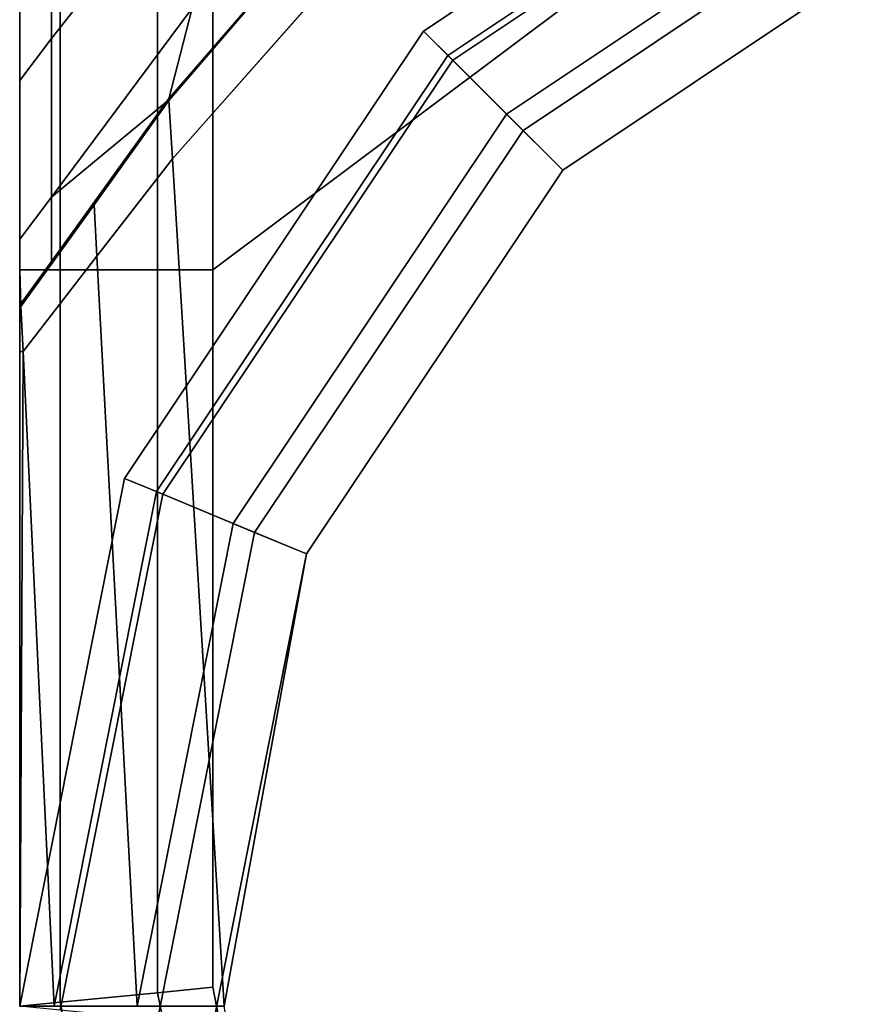
# Model space of a CAD drawing. Extents: x 0 to 1.04, y -1 to 0.
# Drawn here: x 1.02 to 1.03, y -0.31 to -0.3 of the extents above; entities that cross this region are included whole.
import ezdxf

# ---------------------------------------------------------------- set-up
doc = ezdxf.new("R2010")
doc.units = 0
for name, color, linetype in [('L17_HINGE', 7, 'CONTINUOUS'), ('L18_HINGE', 7, 'CONTINUOUS'), ('L5_HINGE', 7, 'CONTINUOUS'), ('L6_HINGE', 7, 'CONTINUOUS')]:
    doc.layers.add(name, color=color, linetype=linetype)

msp = doc.modelspace()

# ---------------------------------------------------------------- linework, layer by layer
at = {"layer": 'L17_HINGE', "color": 8}
for points, invisible_edges in [([(1.021152, -0.294841, 0.222494), (1.021552, -0.302212, 0.222494), (1.021552, -0.294302, 0.222494), (1.021152, -0.294841, 0.222494)], 9), ([(1.02774, -0.297581, 0.222494), (1.021552, -0.294302, 0.222494), (1.021552, -0.302212, 0.222494), (1.02774, -0.297581, 0.222494)], 9), ([(1.020152, -0.300809, 0.177755), (1.020152, -0.301354, 0.201363), (1.020152, -0.294778, 0.17775), (1.020152, -0.300809, 0.177755)], 9), ([(1.020152, -0.294778, 0.17775), (1.020152, -0.301354, 0.201363), (1.020152, -0.294841, 0.221094), (1.020152, -0.294778, 0.17775)], 8), ([(1.020152, -0.294778, 0.17775), (1.020152, -0.300096, 0.1775), (1.020152, -0.300809, 0.177755), (1.020152, -0.294778, 0.17775)], 9), ([(1.020445, -0.294841, 0.222201), (1.020152, -0.302212, 0.221494), (1.020445, -0.302212, 0.222201), (1.020445, -0.294841, 0.222201)], 9), ([(1.020152, -0.302212, 0.221494), (1.020445, -0.294841, 0.222201), (1.020152, -0.294841, 0.221494), (1.020152, -0.302212, 0.221494)], 9), ([(1.020152, -0.294841, 0.221494), (1.020152, -0.302212, 0.221094), (1.020152, -0.302212, 0.221494), (1.020152, -0.294841, 0.221494)], 9), ([(1.020152, -0.302212, 0.221094), (1.020152, -0.294841, 0.221494), (1.020152, -0.294841, 0.221094), (1.020152, -0.302212, 0.221094)], 9), ([(1.020152, -0.301354, 0.201363), (1.020152, -0.302212, 0.221094), (1.020152, -0.294841, 0.221094), (1.020152, -0.301354, 0.201363)], 9), ([(1.021152, -0.302212, 0.222494), (1.020445, -0.294841, 0.222201), (1.020445, -0.302212, 0.222201), (1.021152, -0.302212, 0.222494)], 9), ([(1.020445, -0.294841, 0.222201), (1.021152, -0.302212, 0.222494), (1.021152, -0.294841, 0.222494), (1.020445, -0.294841, 0.222201)], 9), ([(1.021552, -0.302212, 0.222494), (1.021152, -0.294841, 0.222494), (1.021152, -0.302212, 0.222494), (1.021552, -0.302212, 0.222494)], 9), ([(1.026871, -0.315471, 0.200494), (1.025604, -0.297891, 0.200494), (1.027524, -0.297254, 0.200494), (1.026871, -0.315471, 0.200494)], 13), ([(1.021552, -0.302212, 0.222494), (1.022232, -0.310832, 0.222494), (1.02774, -0.297581, 0.222494), (1.021552, -0.302212, 0.222494)], 11), ([(1.02774, -0.297581, 0.222494), (1.022232, -0.310832, 0.222494), (1.02409, -0.313613, 0.222494), (1.02774, -0.297581, 0.222494)], 13), ([(1.02774, -0.297581, 0.222494), (1.02409, -0.313613, 0.222494), (1.026871, -0.315471, 0.222494), (1.02774, -0.297581, 0.222494)], 13), ([(1.02409, -0.313613, 0.200494), (1.02404, -0.298724, 0.200494), (1.025604, -0.297891, 0.200494), (1.02409, -0.313613, 0.200494)], 13), ([(1.02409, -0.313613, 0.200494), (1.025604, -0.297891, 0.200494), (1.026871, -0.315471, 0.200494), (1.02409, -0.313613, 0.200494)], 11), ([(1.021292, -0.298695, 0.1775), (1.020382, -0.300537, 0.1775), (1.020382, -0.299793, 0.1775), (1.021292, -0.298695, 0.1775)], 9), ([(1.020382, -0.300537, 0.1775), (1.021292, -0.298695, 0.1775), (1.021331, -0.299328, 0.1775), (1.020382, -0.300537, 0.1775)], 9), ([(1.02409, -0.313613, 0.200494), (1.022654, -0.29983, 0.200494), (1.02404, -0.298724, 0.200494), (1.02409, -0.313613, 0.200494)], 13), ([(1.021402, -0.300317, 0.177788), (1.020382, -0.300537, 0.1775), (1.021331, -0.299328, 0.1775), (1.021402, -0.300317, 0.177788)], 9), ([(1.021226, -0.30098, 0.178894), (1.022427, -0.299595, 0.20023), (1.021234, -0.300985, 0.20023), (1.021226, -0.30098, 0.178894)], 9), ([(1.022427, -0.299595, 0.20023), (1.021226, -0.30098, 0.178894), (1.022427, -0.299595, 0.178894), (1.022427, -0.299595, 0.20023)], 9), ([(1.022427, -0.299595, 0.178482), (1.021226, -0.30098, 0.178894), (1.02123, -0.300982, 0.178482), (1.022427, -0.299595, 0.178482)], 9), ([(1.021226, -0.30098, 0.178894), (1.022427, -0.299595, 0.178482), (1.022427, -0.299595, 0.178894), (1.021226, -0.30098, 0.178894)], 9), ([(1.022427, -0.299595, 0.178482), (1.02123, -0.300982, 0.178482), (1.021402, -0.300317, 0.177788), (1.022427, -0.299595, 0.178482)], 8), ([(1.022427, -0.299595, 0.200494), (1.02126, -0.301407, 0.200494), (1.021234, -0.300985, 0.200494), (1.022427, -0.299595, 0.200494)], 9), ([(1.021234, -0.300985, 0.20023), (1.022427, -0.299595, 0.200494), (1.021234, -0.300985, 0.200494), (1.021234, -0.300985, 0.20023)], 9), ([(1.022427, -0.299595, 0.200494), (1.021234, -0.300985, 0.20023), (1.022427, -0.299595, 0.20023), (1.022427, -0.299595, 0.200494)], 9), ([(1.02126, -0.301407, 0.200494), (1.022427, -0.299595, 0.200494), (1.022654, -0.29983, 0.200494), (1.02126, -0.301407, 0.200494)], 9), ([(1.020382, -0.299793, 0.1775), (1.020152, -0.30084, 0.1775), (1.020152, -0.300096, 0.1775), (1.020382, -0.299793, 0.1775)], 9), ([(1.020152, -0.30084, 0.1775), (1.020382, -0.299793, 0.1775), (1.020382, -0.300537, 0.1775), (1.020152, -0.30084, 0.1775)], 9), ([(1.022654, -0.29983, 0.200494), (1.021634, -0.307552, 0.200494), (1.02126, -0.301407, 0.200494), (1.022654, -0.29983, 0.200494)], 9), ([(1.021634, -0.307552, 0.200494), (1.022654, -0.29983, 0.200494), (1.022232, -0.310832, 0.200494), (1.021634, -0.307552, 0.200494)], 11), ([(1.022232, -0.310832, 0.200494), (1.022654, -0.29983, 0.200494), (1.02409, -0.313613, 0.200494), (1.022232, -0.310832, 0.200494)], 11), ([(1.020152, -0.300096, 0.1775), (1.020152, -0.30084, 0.1775), (1.020152, -0.300809, 0.177755), (1.020152, -0.300096, 0.1775)], 8), ([(1.021402, -0.300317, 0.177788), (1.02123, -0.300982, 0.178482), (1.020382, -0.301687, 0.177788), (1.021402, -0.300317, 0.177788)], 8), ([(1.020382, -0.300537, 0.1775), (1.021402, -0.300317, 0.177788), (1.020382, -0.301687, 0.177788), (1.020382, -0.300537, 0.1775)], 9), ([(1.020382, -0.300537, 0.1775), (1.020152, -0.30199, 0.177788), (1.020152, -0.30084, 0.1775), (1.020382, -0.300537, 0.1775)], 9), ([(1.020152, -0.30199, 0.177788), (1.020382, -0.300537, 0.1775), (1.020382, -0.301687, 0.177788), (1.020152, -0.30199, 0.177788)], 9), ([(1.020152, -0.301834, 0.178011), (1.020152, -0.301354, 0.201363), (1.020152, -0.300809, 0.177755), (1.020152, -0.301834, 0.178011)], 11), ([(1.020152, -0.30084, 0.1775), (1.020152, -0.301834, 0.178011), (1.020152, -0.300809, 0.177755), (1.020152, -0.30084, 0.1775)], 9), ([(1.020152, -0.301834, 0.178011), (1.020152, -0.30084, 0.1775), (1.020152, -0.30199, 0.177788), (1.020152, -0.301834, 0.178011)], 9), ([(1.020383, -0.302152, 0.178894), (1.021234, -0.300985, 0.20023), (1.020348, -0.302218, 0.20023), (1.020383, -0.302152, 0.178894)], 9), ([(1.021234, -0.300985, 0.20023), (1.020691, -0.301741, 0.200494), (1.020348, -0.302218, 0.20023), (1.021234, -0.300985, 0.20023)], 9), ([(1.02123, -0.300982, 0.178482), (1.020383, -0.302152, 0.178894), (1.020382, -0.302163, 0.178482), (1.02123, -0.300982, 0.178482)], 9), ([(1.02123, -0.300982, 0.178482), (1.020382, -0.302163, 0.178482), (1.020382, -0.301687, 0.177788), (1.02123, -0.300982, 0.178482)], 8), ([(1.021234, -0.300985, 0.20023), (1.020383, -0.302152, 0.178894), (1.021226, -0.30098, 0.178894), (1.021234, -0.300985, 0.20023)], 9), ([(1.020383, -0.302152, 0.178894), (1.02123, -0.300982, 0.178482), (1.021226, -0.30098, 0.178894), (1.020383, -0.302152, 0.178894)], 9), ([(1.021234, -0.300985, 0.200494), (1.020711, -0.302114, 0.200494), (1.020691, -0.301741, 0.200494), (1.021234, -0.300985, 0.200494)], 9), ([(1.020691, -0.301741, 0.200494), (1.021234, -0.300985, 0.20023), (1.021234, -0.300985, 0.200494), (1.020691, -0.301741, 0.200494)], 9), ([(1.020711, -0.302114, 0.200494), (1.021234, -0.300985, 0.200494), (1.02126, -0.301407, 0.200494), (1.020711, -0.302114, 0.200494)], 9), ([(1.020152, -0.301354, 0.201363), (1.020152, -0.302211, 0.178561), (1.020152, -0.302212, 0.200741), (1.020152, -0.301354, 0.201363)], 9), ([(1.020152, -0.302211, 0.178561), (1.020152, -0.301354, 0.201363), (1.020152, -0.301834, 0.178011), (1.020152, -0.302211, 0.178561)], 11), ([(1.020152, -0.301354, 0.201363), (1.020152, -0.302212, 0.201337), (1.020152, -0.302212, 0.201894), (1.020152, -0.301354, 0.201363)], 8), ([(1.020152, -0.301354, 0.201363), (1.020152, -0.302212, 0.200741), (1.020152, -0.302212, 0.201337), (1.020152, -0.301354, 0.201363)], 8), ([(1.020152, -0.302212, 0.221094), (1.020152, -0.301354, 0.201363), (1.020152, -0.302212, 0.201894), (1.020152, -0.302212, 0.221094)], 9), ([(1.02126, -0.301407, 0.200494), (1.021004, -0.307552, 0.200494), (1.020711, -0.302114, 0.200494), (1.02126, -0.301407, 0.200494)], 9), ([(1.021004, -0.307552, 0.200494), (1.02126, -0.301407, 0.200494), (1.021634, -0.307552, 0.200494), (1.021004, -0.307552, 0.200494)], 9), ([(1.020382, -0.302163, 0.178482), (1.020152, -0.30199, 0.177788), (1.020382, -0.301687, 0.177788), (1.020382, -0.302163, 0.178482)], 9), ([(1.020691, -0.301741, 0.200494), (1.020177, -0.302804, 0.200741), (1.020161, -0.302478, 0.200741), (1.020691, -0.301741, 0.200494)], 9), ([(1.020691, -0.301741, 0.200494), (1.020161, -0.302478, 0.200741), (1.020348, -0.302218, 0.20023), (1.020691, -0.301741, 0.200494)], 8), ([(1.020177, -0.302804, 0.200741), (1.020691, -0.301741, 0.200494), (1.020711, -0.302114, 0.200494), (1.020177, -0.302804, 0.200741)], 9), ([(1.020152, -0.30199, 0.177788), (1.020152, -0.302211, 0.178561), (1.020152, -0.301834, 0.178011), (1.020152, -0.30199, 0.177788)], 9), ([(1.020152, -0.302211, 0.178561), (1.020152, -0.30199, 0.177788), (1.020152, -0.302466, 0.178482), (1.020152, -0.302211, 0.178561)], 9), ([(1.020152, -0.30199, 0.177788), (1.020382, -0.302163, 0.178482), (1.020152, -0.302466, 0.178482), (1.020152, -0.30199, 0.177788)], 9), ([(1.020711, -0.302114, 0.200494), (1.020402, -0.307552, 0.200741), (1.020177, -0.302804, 0.200741), (1.020711, -0.302114, 0.200494)], 9), ([(1.020402, -0.307552, 0.200741), (1.020711, -0.302114, 0.200494), (1.021004, -0.307552, 0.200494), (1.020402, -0.307552, 0.200741)], 9), ([(1.020152, -0.302466, 0.178482), (1.020383, -0.302152, 0.178894), (1.020152, -0.302469, 0.178894), (1.020152, -0.302466, 0.178482)], 9), ([(1.020383, -0.302152, 0.178894), (1.020152, -0.302466, 0.178482), (1.020382, -0.302163, 0.178482), (1.020383, -0.302152, 0.178894)], 9), ([(1.020348, -0.302218, 0.20023), (1.020152, -0.302469, 0.178894), (1.020383, -0.302152, 0.178894), (1.020348, -0.302218, 0.20023)], 9), ([(1.020152, -0.302469, 0.178894), (1.020152, -0.302212, 0.200741), (1.020152, -0.302211, 0.178561), (1.020152, -0.302469, 0.178894)], 9), ([(1.020152, -0.302211, 0.178561), (1.020152, -0.302466, 0.178482), (1.020152, -0.302469, 0.178894), (1.020152, -0.302211, 0.178561)], 8), ([(1.020152, -0.302212, 0.201894), (1.020152, -0.307552, 0.201337), (1.020152, -0.307552, 0.201894), (1.020152, -0.302212, 0.201894)], 9), ([(1.020152, -0.307552, 0.201337), (1.020152, -0.302212, 0.201894), (1.020152, -0.302804, 0.201337), (1.020152, -0.307552, 0.201337)], 9), ([(1.020152, -0.302212, 0.201337), (1.020177, -0.302804, 0.200741), (1.020152, -0.302804, 0.201337), (1.020152, -0.302212, 0.201337)], 9), ([(1.020177, -0.302804, 0.200741), (1.020152, -0.302212, 0.201337), (1.020161, -0.302478, 0.200741), (1.020177, -0.302804, 0.200741)], 9), ([(1.020152, -0.307552, 0.221094), (1.020152, -0.302212, 0.201894), (1.020152, -0.307552, 0.201894), (1.020152, -0.307552, 0.221094)], 9), ([(1.020152, -0.302212, 0.201894), (1.020152, -0.307552, 0.221094), (1.020152, -0.302212, 0.221094), (1.020152, -0.302212, 0.201894)], 9), ([(1.020445, -0.307523, 0.222201), (1.020152, -0.302212, 0.221494), (1.020152, -0.307552, 0.221494), (1.020445, -0.307523, 0.222201)], 9), ([(1.020152, -0.302212, 0.221494), (1.020445, -0.307523, 0.222201), (1.020445, -0.302212, 0.222201), (1.020152, -0.302212, 0.221494)], 9), ([(1.020152, -0.302212, 0.201337), (1.020152, -0.302212, 0.200741), (1.020161, -0.302478, 0.200741), (1.020152, -0.302212, 0.201337)], 8), ([(1.020152, -0.302212, 0.200741), (1.020161, -0.302478, 0.20023), (1.020161, -0.302478, 0.200741), (1.020152, -0.302212, 0.200741)], 8), ([(1.020152, -0.302212, 0.201894), (1.020152, -0.302212, 0.201337), (1.020152, -0.302804, 0.201337), (1.020152, -0.302212, 0.201894)], 8), ([(1.020152, -0.302212, 0.200741), (1.020152, -0.302469, 0.178894), (1.020161, -0.302478, 0.20023), (1.020152, -0.302212, 0.200741)], 9), ([(1.020152, -0.302212, 0.221494), (1.020152, -0.307552, 0.221094), (1.020152, -0.307552, 0.221494), (1.020152, -0.302212, 0.221494)], 9), ([(1.020152, -0.307552, 0.221094), (1.020152, -0.302212, 0.221494), (1.020152, -0.302212, 0.221094), (1.020152, -0.307552, 0.221094)], 9), ([(1.020152, -0.302469, 0.178894), (1.020348, -0.302218, 0.20023), (1.020161, -0.302478, 0.20023), (1.020152, -0.302469, 0.178894)], 9), ([(1.020348, -0.302218, 0.20023), (1.020161, -0.302478, 0.200741), (1.020161, -0.302478, 0.20023), (1.020348, -0.302218, 0.20023)], 8), ([(1.021152, -0.307454, 0.222494), (1.020445, -0.302212, 0.222201), (1.020445, -0.307523, 0.222201), (1.021152, -0.307454, 0.222494)], 9), ([(1.020445, -0.302212, 0.222201), (1.021152, -0.307454, 0.222494), (1.021152, -0.302212, 0.222494), (1.020445, -0.302212, 0.222201)], 9), ([(1.021552, -0.307414, 0.222494), (1.021152, -0.302212, 0.222494), (1.021152, -0.307454, 0.222494), (1.021552, -0.307414, 0.222494)], 9), ([(1.021152, -0.302212, 0.222494), (1.021552, -0.307414, 0.222494), (1.021552, -0.302212, 0.222494), (1.021152, -0.302212, 0.222494)], 9), ([(1.022232, -0.310832, 0.222494), (1.021552, -0.302212, 0.222494), (1.021552, -0.307414, 0.222494), (1.022232, -0.310832, 0.222494)], 9), ([(1.020177, -0.302804, 0.200741), (1.020152, -0.307552, 0.201337), (1.020152, -0.302804, 0.201337), (1.020177, -0.302804, 0.200741)], 8), ([(1.020177, -0.302804, 0.200741), (1.020402, -0.307552, 0.200741), (1.020152, -0.307552, 0.201337), (1.020177, -0.302804, 0.200741)], 8), ([(1.021855, -0.310988, 0.222494), (1.021552, -0.307414, 0.222494), (1.021152, -0.307454, 0.222494), (1.021855, -0.310988, 0.222494)], 9), ([(1.021552, -0.307414, 0.222494), (1.021855, -0.310988, 0.222494), (1.022232, -0.310832, 0.222494), (1.021552, -0.307414, 0.222494)], 9), ([(1.021189, -0.311264, 0.222201), (1.021152, -0.307454, 0.222494), (1.020445, -0.307523, 0.222201), (1.021189, -0.311264, 0.222201)], 9), ([(1.021152, -0.307454, 0.222494), (1.021189, -0.311264, 0.222201), (1.021855, -0.310988, 0.222494), (1.021152, -0.307454, 0.222494)], 9), ([(1.020152, -0.307552, 0.221494), (1.021189, -0.311264, 0.222201), (1.020445, -0.307523, 0.222201), (1.020152, -0.307552, 0.221494)], 9)]:
    msp.add_3dface(points, dxfattribs=dict(at, invisible_edges=invisible_edges))
at = {"layer": 'L18_HINGE', "color": 8}
for points, invisible_edges in [([(1.021152, -0.294841, 1.822494), (1.021552, -0.302212, 1.822494), (1.021552, -0.294302, 1.822494), (1.021152, -0.294841, 1.822494)], 9), ([(1.02774, -0.297581, 1.822494), (1.021552, -0.294302, 1.822494), (1.021552, -0.302212, 1.822494), (1.02774, -0.297581, 1.822494)], 9), ([(1.020152, -0.300809, 1.777755), (1.020152, -0.301354, 1.801363), (1.020152, -0.294778, 1.77775), (1.020152, -0.300809, 1.777755)], 9), ([(1.020152, -0.294778, 1.77775), (1.020152, -0.301354, 1.801363), (1.020152, -0.294841, 1.821094), (1.020152, -0.294778, 1.77775)], 8), ([(1.020152, -0.294778, 1.77775), (1.020152, -0.300096, 1.7775), (1.020152, -0.300809, 1.777755), (1.020152, -0.294778, 1.77775)], 9), ([(1.020445, -0.294841, 1.822201), (1.020152, -0.302212, 1.821494), (1.020445, -0.302212, 1.822201), (1.020445, -0.294841, 1.822201)], 9), ([(1.020152, -0.302212, 1.821494), (1.020445, -0.294841, 1.822201), (1.020152, -0.294841, 1.821494), (1.020152, -0.302212, 1.821494)], 9), ([(1.020152, -0.294841, 1.821494), (1.020152, -0.302212, 1.821094), (1.020152, -0.302212, 1.821494), (1.020152, -0.294841, 1.821494)], 9), ([(1.020152, -0.302212, 1.821094), (1.020152, -0.294841, 1.821494), (1.020152, -0.294841, 1.821094), (1.020152, -0.302212, 1.821094)], 9), ([(1.020152, -0.301354, 1.801363), (1.020152, -0.302212, 1.821094), (1.020152, -0.294841, 1.821094), (1.020152, -0.301354, 1.801363)], 9), ([(1.021152, -0.302212, 1.822494), (1.020445, -0.294841, 1.822201), (1.020445, -0.302212, 1.822201), (1.021152, -0.302212, 1.822494)], 9), ([(1.020445, -0.294841, 1.822201), (1.021152, -0.302212, 1.822494), (1.021152, -0.294841, 1.822494), (1.020445, -0.294841, 1.822201)], 9), ([(1.021552, -0.302212, 1.822494), (1.021152, -0.294841, 1.822494), (1.021152, -0.302212, 1.822494), (1.021552, -0.302212, 1.822494)], 9), ([(1.026871, -0.315471, 1.800494), (1.025604, -0.297891, 1.800494), (1.027524, -0.297254, 1.800494), (1.026871, -0.315471, 1.800494)], 13), ([(1.021552, -0.302212, 1.822494), (1.022232, -0.310832, 1.822494), (1.02774, -0.297581, 1.822494), (1.021552, -0.302212, 1.822494)], 11), ([(1.02774, -0.297581, 1.822494), (1.022232, -0.310832, 1.822494), (1.02409, -0.313613, 1.822494), (1.02774, -0.297581, 1.822494)], 13), ([(1.02774, -0.297581, 1.822494), (1.02409, -0.313613, 1.822494), (1.026871, -0.315471, 1.822494), (1.02774, -0.297581, 1.822494)], 13), ([(1.02409, -0.313613, 1.800494), (1.02404, -0.298724, 1.800494), (1.025604, -0.297891, 1.800494), (1.02409, -0.313613, 1.800494)], 13), ([(1.02409, -0.313613, 1.800494), (1.025604, -0.297891, 1.800494), (1.026871, -0.315471, 1.800494), (1.02409, -0.313613, 1.800494)], 11), ([(1.021292, -0.298695, 1.7775), (1.020382, -0.300537, 1.7775), (1.020382, -0.299793, 1.7775), (1.021292, -0.298695, 1.7775)], 9), ([(1.020382, -0.300537, 1.7775), (1.021292, -0.298695, 1.7775), (1.021331, -0.299328, 1.7775), (1.020382, -0.300537, 1.7775)], 9), ([(1.02409, -0.313613, 1.800494), (1.022654, -0.29983, 1.800494), (1.02404, -0.298724, 1.800494), (1.02409, -0.313613, 1.800494)], 13), ([(1.021402, -0.300317, 1.777788), (1.020382, -0.300537, 1.7775), (1.021331, -0.299328, 1.7775), (1.021402, -0.300317, 1.777788)], 9), ([(1.021226, -0.30098, 1.778894), (1.022427, -0.299595, 1.80023), (1.021234, -0.300985, 1.80023), (1.021226, -0.30098, 1.778894)], 9), ([(1.022427, -0.299595, 1.80023), (1.021226, -0.30098, 1.778894), (1.022427, -0.299595, 1.778894), (1.022427, -0.299595, 1.80023)], 9), ([(1.022427, -0.299595, 1.778482), (1.021226, -0.30098, 1.778894), (1.02123, -0.300982, 1.778482), (1.022427, -0.299595, 1.778482)], 9), ([(1.021226, -0.30098, 1.778894), (1.022427, -0.299595, 1.778482), (1.022427, -0.299595, 1.778894), (1.021226, -0.30098, 1.778894)], 9), ([(1.022427, -0.299595, 1.778482), (1.02123, -0.300982, 1.778482), (1.021402, -0.300317, 1.777788), (1.022427, -0.299595, 1.778482)], 8), ([(1.022427, -0.299595, 1.800494), (1.02126, -0.301407, 1.800494), (1.021234, -0.300985, 1.800494), (1.022427, -0.299595, 1.800494)], 9), ([(1.021234, -0.300985, 1.80023), (1.022427, -0.299595, 1.800494), (1.021234, -0.300985, 1.800494), (1.021234, -0.300985, 1.80023)], 9), ([(1.022427, -0.299595, 1.800494), (1.021234, -0.300985, 1.80023), (1.022427, -0.299595, 1.80023), (1.022427, -0.299595, 1.800494)], 9), ([(1.02126, -0.301407, 1.800494), (1.022427, -0.299595, 1.800494), (1.022654, -0.29983, 1.800494), (1.02126, -0.301407, 1.800494)], 9), ([(1.020382, -0.299793, 1.7775), (1.020152, -0.30084, 1.7775), (1.020152, -0.300096, 1.7775), (1.020382, -0.299793, 1.7775)], 9), ([(1.020152, -0.30084, 1.7775), (1.020382, -0.299793, 1.7775), (1.020382, -0.300537, 1.7775), (1.020152, -0.30084, 1.7775)], 9), ([(1.022654, -0.29983, 1.800494), (1.021634, -0.307552, 1.800494), (1.02126, -0.301407, 1.800494), (1.022654, -0.29983, 1.800494)], 9), ([(1.021634, -0.307552, 1.800494), (1.022654, -0.29983, 1.800494), (1.022232, -0.310832, 1.800494), (1.021634, -0.307552, 1.800494)], 11), ([(1.022232, -0.310832, 1.800494), (1.022654, -0.29983, 1.800494), (1.02409, -0.313613, 1.800494), (1.022232, -0.310832, 1.800494)], 11), ([(1.020152, -0.300096, 1.7775), (1.020152, -0.30084, 1.7775), (1.020152, -0.300809, 1.777755), (1.020152, -0.300096, 1.7775)], 8), ([(1.021402, -0.300317, 1.777788), (1.02123, -0.300982, 1.778482), (1.020382, -0.301687, 1.777788), (1.021402, -0.300317, 1.777788)], 8), ([(1.020382, -0.300537, 1.7775), (1.021402, -0.300317, 1.777788), (1.020382, -0.301687, 1.777788), (1.020382, -0.300537, 1.7775)], 9), ([(1.020382, -0.300537, 1.7775), (1.020152, -0.30199, 1.777788), (1.020152, -0.30084, 1.7775), (1.020382, -0.300537, 1.7775)], 9), ([(1.020152, -0.30199, 1.777788), (1.020382, -0.300537, 1.7775), (1.020382, -0.301687, 1.777788), (1.020152, -0.30199, 1.777788)], 9), ([(1.020152, -0.301834, 1.778011), (1.020152, -0.301354, 1.801363), (1.020152, -0.300809, 1.777755), (1.020152, -0.301834, 1.778011)], 11), ([(1.020152, -0.30084, 1.7775), (1.020152, -0.301834, 1.778011), (1.020152, -0.300809, 1.777755), (1.020152, -0.30084, 1.7775)], 9), ([(1.020152, -0.301834, 1.778011), (1.020152, -0.30084, 1.7775), (1.020152, -0.30199, 1.777788), (1.020152, -0.301834, 1.778011)], 9), ([(1.020383, -0.302152, 1.778894), (1.021234, -0.300985, 1.80023), (1.020348, -0.302218, 1.80023), (1.020383, -0.302152, 1.778894)], 9), ([(1.021234, -0.300985, 1.80023), (1.020691, -0.301741, 1.800494), (1.020348, -0.302218, 1.80023), (1.021234, -0.300985, 1.80023)], 9), ([(1.02123, -0.300982, 1.778482), (1.020383, -0.302152, 1.778894), (1.020382, -0.302163, 1.778482), (1.02123, -0.300982, 1.778482)], 9), ([(1.02123, -0.300982, 1.778482), (1.020382, -0.302163, 1.778482), (1.020382, -0.301687, 1.777788), (1.02123, -0.300982, 1.778482)], 8), ([(1.021234, -0.300985, 1.80023), (1.020383, -0.302152, 1.778894), (1.021226, -0.30098, 1.778894), (1.021234, -0.300985, 1.80023)], 9), ([(1.020383, -0.302152, 1.778894), (1.02123, -0.300982, 1.778482), (1.021226, -0.30098, 1.778894), (1.020383, -0.302152, 1.778894)], 9), ([(1.021234, -0.300985, 1.800494), (1.020711, -0.302114, 1.800494), (1.020691, -0.301741, 1.800494), (1.021234, -0.300985, 1.800494)], 9), ([(1.020691, -0.301741, 1.800494), (1.021234, -0.300985, 1.80023), (1.021234, -0.300985, 1.800494), (1.020691, -0.301741, 1.800494)], 9), ([(1.020711, -0.302114, 1.800494), (1.021234, -0.300985, 1.800494), (1.02126, -0.301407, 1.800494), (1.020711, -0.302114, 1.800494)], 9), ([(1.020152, -0.301354, 1.801363), (1.020152, -0.302211, 1.778561), (1.020152, -0.302212, 1.800741), (1.020152, -0.301354, 1.801363)], 9), ([(1.020152, -0.302211, 1.778561), (1.020152, -0.301354, 1.801363), (1.020152, -0.301834, 1.778011), (1.020152, -0.302211, 1.778561)], 11), ([(1.020152, -0.301354, 1.801363), (1.020152, -0.302212, 1.801337), (1.020152, -0.302212, 1.801894), (1.020152, -0.301354, 1.801363)], 8), ([(1.020152, -0.301354, 1.801363), (1.020152, -0.302212, 1.800741), (1.020152, -0.302212, 1.801337), (1.020152, -0.301354, 1.801363)], 8), ([(1.020152, -0.302212, 1.821094), (1.020152, -0.301354, 1.801363), (1.020152, -0.302212, 1.801894), (1.020152, -0.302212, 1.821094)], 9), ([(1.02126, -0.301407, 1.800494), (1.021004, -0.307552, 1.800494), (1.020711, -0.302114, 1.800494), (1.02126, -0.301407, 1.800494)], 9), ([(1.021004, -0.307552, 1.800494), (1.02126, -0.301407, 1.800494), (1.021634, -0.307552, 1.800494), (1.021004, -0.307552, 1.800494)], 9), ([(1.020382, -0.302163, 1.778482), (1.020152, -0.30199, 1.777788), (1.020382, -0.301687, 1.777788), (1.020382, -0.302163, 1.778482)], 9), ([(1.020691, -0.301741, 1.800494), (1.020177, -0.302804, 1.800741), (1.020161, -0.302478, 1.800741), (1.020691, -0.301741, 1.800494)], 9), ([(1.020691, -0.301741, 1.800494), (1.020161, -0.302478, 1.800741), (1.020348, -0.302218, 1.80023), (1.020691, -0.301741, 1.800494)], 8), ([(1.020177, -0.302804, 1.800741), (1.020691, -0.301741, 1.800494), (1.020711, -0.302114, 1.800494), (1.020177, -0.302804, 1.800741)], 9), ([(1.020152, -0.30199, 1.777788), (1.020152, -0.302211, 1.778561), (1.020152, -0.301834, 1.778011), (1.020152, -0.30199, 1.777788)], 9), ([(1.020152, -0.302211, 1.778561), (1.020152, -0.30199, 1.777788), (1.020152, -0.302466, 1.778482), (1.020152, -0.302211, 1.778561)], 9), ([(1.020152, -0.30199, 1.777788), (1.020382, -0.302163, 1.778482), (1.020152, -0.302466, 1.778482), (1.020152, -0.30199, 1.777788)], 9), ([(1.020711, -0.302114, 1.800494), (1.020402, -0.307552, 1.800741), (1.020177, -0.302804, 1.800741), (1.020711, -0.302114, 1.800494)], 9), ([(1.020402, -0.307552, 1.800741), (1.020711, -0.302114, 1.800494), (1.021004, -0.307552, 1.800494), (1.020402, -0.307552, 1.800741)], 9), ([(1.020152, -0.302466, 1.778482), (1.020383, -0.302152, 1.778894), (1.020152, -0.302469, 1.778894), (1.020152, -0.302466, 1.778482)], 9), ([(1.020383, -0.302152, 1.778894), (1.020152, -0.302466, 1.778482), (1.020382, -0.302163, 1.778482), (1.020383, -0.302152, 1.778894)], 9), ([(1.020348, -0.302218, 1.80023), (1.020152, -0.302469, 1.778894), (1.020383, -0.302152, 1.778894), (1.020348, -0.302218, 1.80023)], 9), ([(1.020152, -0.302469, 1.778894), (1.020152, -0.302212, 1.800741), (1.020152, -0.302211, 1.778561), (1.020152, -0.302469, 1.778894)], 9), ([(1.020152, -0.302211, 1.778561), (1.020152, -0.302466, 1.778482), (1.020152, -0.302469, 1.778894), (1.020152, -0.302211, 1.778561)], 8), ([(1.020152, -0.302212, 1.801894), (1.020152, -0.307552, 1.801337), (1.020152, -0.307552, 1.801894), (1.020152, -0.302212, 1.801894)], 9), ([(1.020152, -0.307552, 1.801337), (1.020152, -0.302212, 1.801894), (1.020152, -0.302804, 1.801337), (1.020152, -0.307552, 1.801337)], 9), ([(1.020152, -0.302212, 1.801337), (1.020177, -0.302804, 1.800741), (1.020152, -0.302804, 1.801337), (1.020152, -0.302212, 1.801337)], 9), ([(1.020177, -0.302804, 1.800741), (1.020152, -0.302212, 1.801337), (1.020161, -0.302478, 1.800741), (1.020177, -0.302804, 1.800741)], 9), ([(1.020152, -0.307552, 1.821094), (1.020152, -0.302212, 1.801894), (1.020152, -0.307552, 1.801894), (1.020152, -0.307552, 1.821094)], 9), ([(1.020152, -0.302212, 1.801894), (1.020152, -0.307552, 1.821094), (1.020152, -0.302212, 1.821094), (1.020152, -0.302212, 1.801894)], 9), ([(1.020445, -0.307523, 1.822201), (1.020152, -0.302212, 1.821494), (1.020152, -0.307552, 1.821494), (1.020445, -0.307523, 1.822201)], 9), ([(1.020152, -0.302212, 1.821494), (1.020445, -0.307523, 1.822201), (1.020445, -0.302212, 1.822201), (1.020152, -0.302212, 1.821494)], 9), ([(1.020152, -0.302212, 1.801337), (1.020152, -0.302212, 1.800741), (1.020161, -0.302478, 1.800741), (1.020152, -0.302212, 1.801337)], 8), ([(1.020152, -0.302212, 1.800741), (1.020161, -0.302478, 1.80023), (1.020161, -0.302478, 1.800741), (1.020152, -0.302212, 1.800741)], 8), ([(1.020152, -0.302212, 1.801894), (1.020152, -0.302212, 1.801337), (1.020152, -0.302804, 1.801337), (1.020152, -0.302212, 1.801894)], 8), ([(1.020152, -0.302212, 1.800741), (1.020152, -0.302469, 1.778894), (1.020161, -0.302478, 1.80023), (1.020152, -0.302212, 1.800741)], 9), ([(1.020152, -0.302212, 1.821494), (1.020152, -0.307552, 1.821094), (1.020152, -0.307552, 1.821494), (1.020152, -0.302212, 1.821494)], 9), ([(1.020152, -0.307552, 1.821094), (1.020152, -0.302212, 1.821494), (1.020152, -0.302212, 1.821094), (1.020152, -0.307552, 1.821094)], 9), ([(1.020152, -0.302469, 1.778894), (1.020348, -0.302218, 1.80023), (1.020161, -0.302478, 1.80023), (1.020152, -0.302469, 1.778894)], 9), ([(1.020348, -0.302218, 1.80023), (1.020161, -0.302478, 1.800741), (1.020161, -0.302478, 1.80023), (1.020348, -0.302218, 1.80023)], 8), ([(1.021152, -0.307454, 1.822494), (1.020445, -0.302212, 1.822201), (1.020445, -0.307523, 1.822201), (1.021152, -0.307454, 1.822494)], 9), ([(1.020445, -0.302212, 1.822201), (1.021152, -0.307454, 1.822494), (1.021152, -0.302212, 1.822494), (1.020445, -0.302212, 1.822201)], 9), ([(1.021552, -0.307414, 1.822494), (1.021152, -0.302212, 1.822494), (1.021152, -0.307454, 1.822494), (1.021552, -0.307414, 1.822494)], 9), ([(1.021152, -0.302212, 1.822494), (1.021552, -0.307414, 1.822494), (1.021552, -0.302212, 1.822494), (1.021152, -0.302212, 1.822494)], 9), ([(1.022232, -0.310832, 1.822494), (1.021552, -0.302212, 1.822494), (1.021552, -0.307414, 1.822494), (1.022232, -0.310832, 1.822494)], 9), ([(1.020177, -0.302804, 1.800741), (1.020152, -0.307552, 1.801337), (1.020152, -0.302804, 1.801337), (1.020177, -0.302804, 1.800741)], 8), ([(1.020177, -0.302804, 1.800741), (1.020402, -0.307552, 1.800741), (1.020152, -0.307552, 1.801337), (1.020177, -0.302804, 1.800741)], 8), ([(1.021855, -0.310988, 1.822494), (1.021552, -0.307414, 1.822494), (1.021152, -0.307454, 1.822494), (1.021855, -0.310988, 1.822494)], 9), ([(1.021552, -0.307414, 1.822494), (1.021855, -0.310988, 1.822494), (1.022232, -0.310832, 1.822494), (1.021552, -0.307414, 1.822494)], 9), ([(1.021189, -0.311264, 1.822201), (1.021152, -0.307454, 1.822494), (1.020445, -0.307523, 1.822201), (1.021189, -0.311264, 1.822201)], 9), ([(1.021152, -0.307454, 1.822494), (1.021189, -0.311264, 1.822201), (1.021855, -0.310988, 1.822494), (1.021152, -0.307454, 1.822494)], 9), ([(1.020152, -0.307552, 1.821494), (1.021189, -0.311264, 1.822201), (1.020445, -0.307523, 1.822201), (1.020152, -0.307552, 1.821494)], 9)]:
    msp.add_3dface(points, dxfattribs=dict(at, invisible_edges=invisible_edges))
at = {"layer": 'L5_HINGE', "color": 8}
for points, invisible_edges in [([(1.023257, -0.300658, 0.199253), (1.026325, -0.298314, 0.198657), (1.023081, -0.300482, 0.198657), (1.023257, -0.300658, 0.199253)], 9), ([(1.023081, -0.300482, 0.198657), (1.026325, -0.298314, 0.1981), (1.023081, -0.300482, 0.1981), (1.023081, -0.300482, 0.198657)], 9), ([(1.026325, -0.298314, 0.1981), (1.023081, -0.300482, 0.198657), (1.026325, -0.298314, 0.198657), (1.026325, -0.298314, 0.1981)], 9), ([(1.026439, -0.29859, 0.177793), (1.023081, -0.300482, 0.1785), (1.026325, -0.298314, 0.1785), (1.026439, -0.29859, 0.177793)], 9), ([(1.023081, -0.300482, 0.1789), (1.026325, -0.298314, 0.1785), (1.023081, -0.300482, 0.1785), (1.023081, -0.300482, 0.1789)], 9), ([(1.026325, -0.298314, 0.1785), (1.023081, -0.300482, 0.1789), (1.026325, -0.298314, 0.1789), (1.026325, -0.298314, 0.1785)], 9), ([(1.023081, -0.300482, 0.1981), (1.026325, -0.298314, 0.1789), (1.023081, -0.300482, 0.1789), (1.023081, -0.300482, 0.1981)], 9), ([(1.026325, -0.298314, 0.1789), (1.023081, -0.300482, 0.1981), (1.026325, -0.298314, 0.1981), (1.026325, -0.298314, 0.1789)], 9), ([(1.026325, -0.298314, 0.198657), (1.023257, -0.300658, 0.199253), (1.02642, -0.298545, 0.199253), (1.026325, -0.298314, 0.198657)], 9), ([(1.023683, -0.301084, 0.1995), (1.02642, -0.298545, 0.199253), (1.023257, -0.300658, 0.199253), (1.023683, -0.301084, 0.1995)], 9), ([(1.02642, -0.298545, 0.199253), (1.023683, -0.301084, 0.1995), (1.026651, -0.299101, 0.1995), (1.02642, -0.298545, 0.199253)], 9), ([(1.023081, -0.300482, 0.1785), (1.026439, -0.29859, 0.177793), (1.023292, -0.300693, 0.177793), (1.023081, -0.300482, 0.1785)], 9), ([(1.026439, -0.29859, 0.177793), (1.023802, -0.301203, 0.1775), (1.023292, -0.300693, 0.177793), (1.026439, -0.29859, 0.177793)], 9), ([(1.023802, -0.301203, 0.1775), (1.026439, -0.29859, 0.177793), (1.026715, -0.299256, 0.1775), (1.023802, -0.301203, 0.1775)], 9), ([(1.02409, -0.301491, 0.1995), (1.026651, -0.299101, 0.1995), (1.023683, -0.301084, 0.1995), (1.02409, -0.301491, 0.1995)], 9), ([(1.026651, -0.299101, 0.1995), (1.02409, -0.301491, 0.1995), (1.026871, -0.299633, 0.1995), (1.026651, -0.299101, 0.1995)], 9), ([(1.026715, -0.299256, 0.1775), (1.02409, -0.301491, 0.1775), (1.023802, -0.301203, 0.1775), (1.026715, -0.299256, 0.1775)], 9), ([(1.02409, -0.301491, 0.1775), (1.026715, -0.299256, 0.1775), (1.026871, -0.299633, 0.1775), (1.02409, -0.301491, 0.1775)], 9), ([(1.02409, -0.301491, 0.1995), (1.025604, -0.317213, 0.1995), (1.026871, -0.299633, 0.1995), (1.02409, -0.301491, 0.1995)], 11), ([(1.02774, -0.317523, 0.1775), (1.02409, -0.301491, 0.1775), (1.026871, -0.299633, 0.1775), (1.02774, -0.317523, 0.1775)], 13), ([(1.026871, -0.299633, 0.1995), (1.025604, -0.317213, 0.1995), (1.027524, -0.31785, 0.1995), (1.026871, -0.299633, 0.1995)], 13), ([(1.020913, -0.303726, 0.198657), (1.023257, -0.300658, 0.199253), (1.023081, -0.300482, 0.198657), (1.020913, -0.303726, 0.198657)], 9), ([(1.023081, -0.300482, 0.198657), (1.020913, -0.303726, 0.1981), (1.020913, -0.303726, 0.198657), (1.023081, -0.300482, 0.198657)], 9), ([(1.020913, -0.303726, 0.1981), (1.023081, -0.300482, 0.198657), (1.023081, -0.300482, 0.1981), (1.020913, -0.303726, 0.1981)], 9), ([(1.023292, -0.300693, 0.177793), (1.020913, -0.303726, 0.1785), (1.023081, -0.300482, 0.1785), (1.023292, -0.300693, 0.177793)], 9), ([(1.023081, -0.300482, 0.1789), (1.020913, -0.303726, 0.1785), (1.020913, -0.303726, 0.1789), (1.023081, -0.300482, 0.1789)], 9), ([(1.020913, -0.303726, 0.1785), (1.023081, -0.300482, 0.1789), (1.023081, -0.300482, 0.1785), (1.020913, -0.303726, 0.1785)], 9), ([(1.023081, -0.300482, 0.1981), (1.020913, -0.303726, 0.1789), (1.020913, -0.303726, 0.1981), (1.023081, -0.300482, 0.1981)], 9), ([(1.020913, -0.303726, 0.1789), (1.023081, -0.300482, 0.1981), (1.023081, -0.300482, 0.1789), (1.020913, -0.303726, 0.1789)], 9), ([(1.023257, -0.300658, 0.199253), (1.020913, -0.303726, 0.198657), (1.021144, -0.303821, 0.199253), (1.023257, -0.300658, 0.199253)], 9), ([(1.020913, -0.303726, 0.1785), (1.023292, -0.300693, 0.177793), (1.021189, -0.30384, 0.177793), (1.020913, -0.303726, 0.1785)], 9), ([(1.0217, -0.304052, 0.1995), (1.023257, -0.300658, 0.199253), (1.021144, -0.303821, 0.199253), (1.0217, -0.304052, 0.1995)], 9), ([(1.023292, -0.300693, 0.177793), (1.021855, -0.304116, 0.1775), (1.021189, -0.30384, 0.177793), (1.023292, -0.300693, 0.177793)], 9), ([(1.023257, -0.300658, 0.199253), (1.0217, -0.304052, 0.1995), (1.023683, -0.301084, 0.1995), (1.023257, -0.300658, 0.199253)], 9), ([(1.021855, -0.304116, 0.1775), (1.023292, -0.300693, 0.177793), (1.023802, -0.301203, 0.1775), (1.021855, -0.304116, 0.1775)], 9), ([(1.022232, -0.304272, 0.1995), (1.023683, -0.301084, 0.1995), (1.0217, -0.304052, 0.1995), (1.022232, -0.304272, 0.1995)], 9), ([(1.023683, -0.301084, 0.1995), (1.022232, -0.304272, 0.1995), (1.02409, -0.301491, 0.1995), (1.023683, -0.301084, 0.1995)], 9), ([(1.023802, -0.301203, 0.1775), (1.022232, -0.304272, 0.1775), (1.021855, -0.304116, 0.1775), (1.023802, -0.301203, 0.1775)], 9), ([(1.022232, -0.304272, 0.1775), (1.023802, -0.301203, 0.1775), (1.02409, -0.301491, 0.1775), (1.022232, -0.304272, 0.1775)], 9), ([(1.022232, -0.304272, 0.1995), (1.022654, -0.315274, 0.1995), (1.02409, -0.301491, 0.1995), (1.022232, -0.304272, 0.1995)], 11), ([(1.02774, -0.317523, 0.1775), (1.022232, -0.304272, 0.1775), (1.02409, -0.301491, 0.1775), (1.02774, -0.317523, 0.1775)], 13), ([(1.02409, -0.301491, 0.1995), (1.022654, -0.315274, 0.1995), (1.02404, -0.31638, 0.1995), (1.02409, -0.301491, 0.1995)], 13), ([(1.02409, -0.301491, 0.1995), (1.02404, -0.31638, 0.1995), (1.025604, -0.317213, 0.1995), (1.02409, -0.301491, 0.1995)], 13), ([(1.020402, -0.307552, 0.199253), (1.020913, -0.303726, 0.198657), (1.020152, -0.307552, 0.198657), (1.020402, -0.307552, 0.199253)], 9), ([(1.020913, -0.303726, 0.1981), (1.020152, -0.307552, 0.1789), (1.020152, -0.307552, 0.1981), (1.020913, -0.303726, 0.1981)], 9), ([(1.020152, -0.307552, 0.1789), (1.020913, -0.303726, 0.1981), (1.020913, -0.303726, 0.1789), (1.020152, -0.307552, 0.1789)], 9), ([(1.020913, -0.303726, 0.198657), (1.020152, -0.307552, 0.1981), (1.020152, -0.307552, 0.198657), (1.020913, -0.303726, 0.198657)], 9), ([(1.020152, -0.307552, 0.1981), (1.020913, -0.303726, 0.198657), (1.020913, -0.303726, 0.1981), (1.020152, -0.307552, 0.1981)], 9), ([(1.021189, -0.30384, 0.177793), (1.020152, -0.307552, 0.1785), (1.020913, -0.303726, 0.1785), (1.021189, -0.30384, 0.177793)], 9), ([(1.020913, -0.303726, 0.1789), (1.020152, -0.307552, 0.1785), (1.020152, -0.307552, 0.1789), (1.020913, -0.303726, 0.1789)], 9), ([(1.020152, -0.307552, 0.1785), (1.020913, -0.303726, 0.1789), (1.020913, -0.303726, 0.1785), (1.020152, -0.307552, 0.1785)], 9), ([(1.020913, -0.303726, 0.198657), (1.020402, -0.307552, 0.199253), (1.021144, -0.303821, 0.199253), (1.020913, -0.303726, 0.198657)], 9), ([(1.020152, -0.307552, 0.1785), (1.021189, -0.30384, 0.177793), (1.020445, -0.307581, 0.177793), (1.020152, -0.307552, 0.1785)], 9), ([(1.021004, -0.307552, 0.1995), (1.021144, -0.303821, 0.199253), (1.020402, -0.307552, 0.199253), (1.021004, -0.307552, 0.1995)], 9), ([(1.021189, -0.30384, 0.177793), (1.021152, -0.307651, 0.1775), (1.020445, -0.307581, 0.177793), (1.021189, -0.30384, 0.177793)], 9), ([(1.021144, -0.303821, 0.199253), (1.021004, -0.307552, 0.1995), (1.0217, -0.304052, 0.1995), (1.021144, -0.303821, 0.199253)], 9), ([(1.021152, -0.307651, 0.1775), (1.021189, -0.30384, 0.177793), (1.021855, -0.304116, 0.1775), (1.021152, -0.307651, 0.1775)], 9), ([(1.021634, -0.307552, 0.1995), (1.0217, -0.304052, 0.1995), (1.021004, -0.307552, 0.1995), (1.021634, -0.307552, 0.1995)], 9), ([(1.0217, -0.304052, 0.1995), (1.021634, -0.307552, 0.1995), (1.022232, -0.304272, 0.1995), (1.0217, -0.304052, 0.1995)], 9), ([(1.021855, -0.304116, 0.1775), (1.021552, -0.30769, 0.1775), (1.021152, -0.307651, 0.1775), (1.021855, -0.304116, 0.1775)], 9), ([(1.021552, -0.30769, 0.1775), (1.021855, -0.304116, 0.1775), (1.022232, -0.304272, 0.1775), (1.021552, -0.30769, 0.1775)], 9), ([(1.022232, -0.304272, 0.1775), (1.021552, -0.312893, 0.1775), (1.021552, -0.30769, 0.1775), (1.022232, -0.304272, 0.1775)], 9), ([(1.021552, -0.312893, 0.1775), (1.022232, -0.304272, 0.1775), (1.02774, -0.317523, 0.1775), (1.021552, -0.312893, 0.1775)], 11), ([(1.021634, -0.307552, 0.1995), (1.022654, -0.315274, 0.1995), (1.022232, -0.304272, 0.1995), (1.021634, -0.307552, 0.1995)], 11)]:
    msp.add_3dface(points, dxfattribs=dict(at, invisible_edges=invisible_edges))
at = {"layer": 'L6_HINGE', "color": 8}
for points, invisible_edges in [([(1.023257, -0.300658, 1.799253), (1.026325, -0.298314, 1.798657), (1.023081, -0.300482, 1.798657), (1.023257, -0.300658, 1.799253)], 9), ([(1.023081, -0.300482, 1.798657), (1.026325, -0.298314, 1.7981), (1.023081, -0.300482, 1.7981), (1.023081, -0.300482, 1.798657)], 9), ([(1.026325, -0.298314, 1.7981), (1.023081, -0.300482, 1.798657), (1.026325, -0.298314, 1.798657), (1.026325, -0.298314, 1.7981)], 9), ([(1.026439, -0.29859, 1.777793), (1.023081, -0.300482, 1.7785), (1.026325, -0.298314, 1.7785), (1.026439, -0.29859, 1.777793)], 9), ([(1.023081, -0.300482, 1.7789), (1.026325, -0.298314, 1.7785), (1.023081, -0.300482, 1.7785), (1.023081, -0.300482, 1.7789)], 9), ([(1.026325, -0.298314, 1.7785), (1.023081, -0.300482, 1.7789), (1.026325, -0.298314, 1.7789), (1.026325, -0.298314, 1.7785)], 9), ([(1.023081, -0.300482, 1.7981), (1.026325, -0.298314, 1.7789), (1.023081, -0.300482, 1.7789), (1.023081, -0.300482, 1.7981)], 9), ([(1.026325, -0.298314, 1.7789), (1.023081, -0.300482, 1.7981), (1.026325, -0.298314, 1.7981), (1.026325, -0.298314, 1.7789)], 9), ([(1.026325, -0.298314, 1.798657), (1.023257, -0.300658, 1.799253), (1.02642, -0.298545, 1.799253), (1.026325, -0.298314, 1.798657)], 9), ([(1.023683, -0.301084, 1.7995), (1.02642, -0.298545, 1.799253), (1.023257, -0.300658, 1.799253), (1.023683, -0.301084, 1.7995)], 9), ([(1.02642, -0.298545, 1.799253), (1.023683, -0.301084, 1.7995), (1.026651, -0.299101, 1.7995), (1.02642, -0.298545, 1.799253)], 9), ([(1.023081, -0.300482, 1.7785), (1.026439, -0.29859, 1.777793), (1.023292, -0.300693, 1.777793), (1.023081, -0.300482, 1.7785)], 9), ([(1.026439, -0.29859, 1.777793), (1.023802, -0.301203, 1.7775), (1.023292, -0.300693, 1.777793), (1.026439, -0.29859, 1.777793)], 9), ([(1.023802, -0.301203, 1.7775), (1.026439, -0.29859, 1.777793), (1.026715, -0.299256, 1.7775), (1.023802, -0.301203, 1.7775)], 9), ([(1.02409, -0.301491, 1.7995), (1.026651, -0.299101, 1.7995), (1.023683, -0.301084, 1.7995), (1.02409, -0.301491, 1.7995)], 9), ([(1.026651, -0.299101, 1.7995), (1.02409, -0.301491, 1.7995), (1.026871, -0.299633, 1.7995), (1.026651, -0.299101, 1.7995)], 9), ([(1.026715, -0.299256, 1.7775), (1.02409, -0.301491, 1.7775), (1.023802, -0.301203, 1.7775), (1.026715, -0.299256, 1.7775)], 9), ([(1.02409, -0.301491, 1.7775), (1.026715, -0.299256, 1.7775), (1.026871, -0.299633, 1.7775), (1.02409, -0.301491, 1.7775)], 9), ([(1.02409, -0.301491, 1.7995), (1.025604, -0.317213, 1.7995), (1.026871, -0.299633, 1.7995), (1.02409, -0.301491, 1.7995)], 11), ([(1.02774, -0.317523, 1.7775), (1.02409, -0.301491, 1.7775), (1.026871, -0.299633, 1.7775), (1.02774, -0.317523, 1.7775)], 13), ([(1.026871, -0.299633, 1.7995), (1.025604, -0.317213, 1.7995), (1.027524, -0.31785, 1.7995), (1.026871, -0.299633, 1.7995)], 13), ([(1.020913, -0.303726, 1.798657), (1.023257, -0.300658, 1.799253), (1.023081, -0.300482, 1.798657), (1.020913, -0.303726, 1.798657)], 9), ([(1.023081, -0.300482, 1.798657), (1.020913, -0.303726, 1.7981), (1.020913, -0.303726, 1.798657), (1.023081, -0.300482, 1.798657)], 9), ([(1.020913, -0.303726, 1.7981), (1.023081, -0.300482, 1.798657), (1.023081, -0.300482, 1.7981), (1.020913, -0.303726, 1.7981)], 9), ([(1.023292, -0.300693, 1.777793), (1.020913, -0.303726, 1.7785), (1.023081, -0.300482, 1.7785), (1.023292, -0.300693, 1.777793)], 9), ([(1.023081, -0.300482, 1.7789), (1.020913, -0.303726, 1.7785), (1.020913, -0.303726, 1.7789), (1.023081, -0.300482, 1.7789)], 9), ([(1.020913, -0.303726, 1.7785), (1.023081, -0.300482, 1.7789), (1.023081, -0.300482, 1.7785), (1.020913, -0.303726, 1.7785)], 9), ([(1.023081, -0.300482, 1.7981), (1.020913, -0.303726, 1.7789), (1.020913, -0.303726, 1.7981), (1.023081, -0.300482, 1.7981)], 9), ([(1.020913, -0.303726, 1.7789), (1.023081, -0.300482, 1.7981), (1.023081, -0.300482, 1.7789), (1.020913, -0.303726, 1.7789)], 9), ([(1.023257, -0.300658, 1.799253), (1.020913, -0.303726, 1.798657), (1.021144, -0.303821, 1.799253), (1.023257, -0.300658, 1.799253)], 9), ([(1.020913, -0.303726, 1.7785), (1.023292, -0.300693, 1.777793), (1.021189, -0.30384, 1.777793), (1.020913, -0.303726, 1.7785)], 9), ([(1.0217, -0.304052, 1.7995), (1.023257, -0.300658, 1.799253), (1.021144, -0.303821, 1.799253), (1.0217, -0.304052, 1.7995)], 9), ([(1.023292, -0.300693, 1.777793), (1.021855, -0.304116, 1.7775), (1.021189, -0.30384, 1.777793), (1.023292, -0.300693, 1.777793)], 9), ([(1.023257, -0.300658, 1.799253), (1.0217, -0.304052, 1.7995), (1.023683, -0.301084, 1.7995), (1.023257, -0.300658, 1.799253)], 9), ([(1.021855, -0.304116, 1.7775), (1.023292, -0.300693, 1.777793), (1.023802, -0.301203, 1.7775), (1.021855, -0.304116, 1.7775)], 9), ([(1.022232, -0.304272, 1.7995), (1.023683, -0.301084, 1.7995), (1.0217, -0.304052, 1.7995), (1.022232, -0.304272, 1.7995)], 9), ([(1.023683, -0.301084, 1.7995), (1.022232, -0.304272, 1.7995), (1.02409, -0.301491, 1.7995), (1.023683, -0.301084, 1.7995)], 9), ([(1.023802, -0.301203, 1.7775), (1.022232, -0.304272, 1.7775), (1.021855, -0.304116, 1.7775), (1.023802, -0.301203, 1.7775)], 9), ([(1.022232, -0.304272, 1.7775), (1.023802, -0.301203, 1.7775), (1.02409, -0.301491, 1.7775), (1.022232, -0.304272, 1.7775)], 9), ([(1.022232, -0.304272, 1.7995), (1.022654, -0.315274, 1.7995), (1.02409, -0.301491, 1.7995), (1.022232, -0.304272, 1.7995)], 11), ([(1.02774, -0.317523, 1.7775), (1.022232, -0.304272, 1.7775), (1.02409, -0.301491, 1.7775), (1.02774, -0.317523, 1.7775)], 13), ([(1.02409, -0.301491, 1.7995), (1.022654, -0.315274, 1.7995), (1.02404, -0.31638, 1.7995), (1.02409, -0.301491, 1.7995)], 13), ([(1.02409, -0.301491, 1.7995), (1.02404, -0.31638, 1.7995), (1.025604, -0.317213, 1.7995), (1.02409, -0.301491, 1.7995)], 13), ([(1.020152, -0.307552, 1.798657), (1.021144, -0.303821, 1.799253), (1.020913, -0.303726, 1.798657), (1.020152, -0.307552, 1.798657)], 9), ([(1.020913, -0.303726, 1.7981), (1.020152, -0.307552, 1.7789), (1.020152, -0.307552, 1.7981), (1.020913, -0.303726, 1.7981)], 9), ([(1.020152, -0.307552, 1.7789), (1.020913, -0.303726, 1.7981), (1.020913, -0.303726, 1.7789), (1.020152, -0.307552, 1.7789)], 9), ([(1.020913, -0.303726, 1.798657), (1.020152, -0.307552, 1.7981), (1.020152, -0.307552, 1.798657), (1.020913, -0.303726, 1.798657)], 9), ([(1.020152, -0.307552, 1.7981), (1.020913, -0.303726, 1.798657), (1.020913, -0.303726, 1.7981), (1.020152, -0.307552, 1.7981)], 9), ([(1.021189, -0.30384, 1.777793), (1.020152, -0.307552, 1.7785), (1.020913, -0.303726, 1.7785), (1.021189, -0.30384, 1.777793)], 9), ([(1.020913, -0.303726, 1.7789), (1.020152, -0.307552, 1.7785), (1.020152, -0.307552, 1.7789), (1.020913, -0.303726, 1.7789)], 9), ([(1.020152, -0.307552, 1.7785), (1.020913, -0.303726, 1.7789), (1.020913, -0.303726, 1.7785), (1.020152, -0.307552, 1.7785)], 9), ([(1.021144, -0.303821, 1.799253), (1.020152, -0.307552, 1.798657), (1.020402, -0.307552, 1.799253), (1.021144, -0.303821, 1.799253)], 9), ([(1.020152, -0.307552, 1.7785), (1.021189, -0.30384, 1.777793), (1.020445, -0.307581, 1.777793), (1.020152, -0.307552, 1.7785)], 9), ([(1.021004, -0.307552, 1.7995), (1.021144, -0.303821, 1.799253), (1.020402, -0.307552, 1.799253), (1.021004, -0.307552, 1.7995)], 9), ([(1.021189, -0.30384, 1.777793), (1.021152, -0.307651, 1.7775), (1.020445, -0.307581, 1.777793), (1.021189, -0.30384, 1.777793)], 9), ([(1.021144, -0.303821, 1.799253), (1.021004, -0.307552, 1.7995), (1.0217, -0.304052, 1.7995), (1.021144, -0.303821, 1.799253)], 9), ([(1.021152, -0.307651, 1.7775), (1.021189, -0.30384, 1.777793), (1.021855, -0.304116, 1.7775), (1.021152, -0.307651, 1.7775)], 9), ([(1.021634, -0.307552, 1.7995), (1.0217, -0.304052, 1.7995), (1.021004, -0.307552, 1.7995), (1.021634, -0.307552, 1.7995)], 9), ([(1.0217, -0.304052, 1.7995), (1.021634, -0.307552, 1.7995), (1.022232, -0.304272, 1.7995), (1.0217, -0.304052, 1.7995)], 9), ([(1.021855, -0.304116, 1.7775), (1.021552, -0.30769, 1.7775), (1.021152, -0.307651, 1.7775), (1.021855, -0.304116, 1.7775)], 9), ([(1.021552, -0.30769, 1.7775), (1.021855, -0.304116, 1.7775), (1.022232, -0.304272, 1.7775), (1.021552, -0.30769, 1.7775)], 9), ([(1.022232, -0.304272, 1.7775), (1.021552, -0.312893, 1.7775), (1.021552, -0.30769, 1.7775), (1.022232, -0.304272, 1.7775)], 9), ([(1.021552, -0.312893, 1.7775), (1.022232, -0.304272, 1.7775), (1.02774, -0.317523, 1.7775), (1.021552, -0.312893, 1.7775)], 11), ([(1.021634, -0.307552, 1.7995), (1.022654, -0.315274, 1.7995), (1.022232, -0.304272, 1.7995), (1.021634, -0.307552, 1.7995)], 11)]:
    msp.add_3dface(points, dxfattribs=dict(at, invisible_edges=invisible_edges))

doc.saveas('drawing.dxf')
